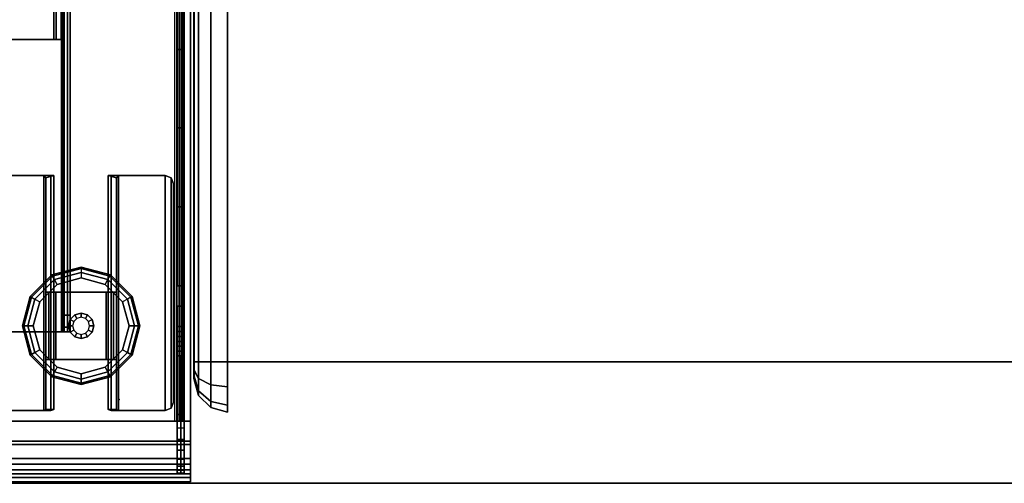
# Model space of a CAD drawing. Units: inches. Extents: x -51 to 81, y -115 to 80.
# Drawn here: x -23 to -9, y -82 to -75 of the extents above; entities that cross this region are included whole.
import ezdxf

# ---------------------------------------------------------------- set-up
doc = ezdxf.new("R2010")
doc.units = ezdxf.units.IN
doc.header["$MEASUREMENT"] = 0
for name, color, linetype in [('STORAGE', 4, 'Continuous'), ('STORAGE-END', 4, 'Continuous'), ('WKSURF-BASE', 6, 'Continuous'), ('WKSURF-CHEMSURF', 6, 'Continuous'), ('WKSURF-GLIDE', 6, 'Continuous')]:
    doc.layers.add(name, color=color, linetype=linetype)

# ---------------------------------------------------------------- blocks, each defined once
blk = doc.blocks.new('MCO521_1642_0T')
at = {"layer": 'STORAGE'}
for points in [[(0.499, -15.035, -12.502), (0.499, -0.16, -12.502), (41.499, -0.16, -12.502), (41.499, -15.035, -12.502)], [(0.499, -0.41, -11.502), (0.499, -15.035, -11.502), (41.499, -15.035, -11.502), (41.499, -0.41, -11.502)], [(0.499, -15.035, -11.502), (0.499, -15.035, -12.502), (41.499, -15.035, -12.502), (41.499, -15.035, -11.502)]]:
    blk.add_3dface(points, dxfattribs=at)
at = {"layer": 'STORAGE-END'}
for points in [[(0.065, -15.034, -12.753), (-0.001, -15.035, -12.502), (-0.001, 0, -12.502), (0.065, 0.001, -12.753)], [(0.067, -0.001, 2.249), (0, 0, 1.998), (0, -15.035, 1.998), (0.067, -15.036, 2.249)], [(0.249, -15.035, -12.936), (0.065, -15.034, -12.753), (0.065, 0.001, -12.753), (0.249, 0, -12.936)], [(0.251, 0, 2.432), (0.067, -0.001, 2.249), (0.067, -15.036, 2.249), (0.251, -15.035, 2.432)], [(0.498, -15.035, -13.002), (0.249, -15.035, -12.936), (0.249, 0, -12.936), (0.498, 0, -13.002)], [(0.5, 0, 2.498), (0.251, 0, 2.432), (0.251, -15.035, 2.432), (0.5, -15.035, 2.498)], [(0.065, -15.285, -12.686), (-0.001, -15.16, -12.469), (-0.001, -15.035, -12.502), (0.065, -15.035, -12.753)], [(0.067, -15.036, 2.249), (0, -15.035, 1.998), (0, -15.16, 1.965), (0.067, -15.286, 2.181)], [(0.249, -15.377, -12.845), (0.065, -15.285, -12.686), (0.065, -15.035, -12.753), (0.249, -15.035, -12.936)], [(0.251, -15.035, 2.432), (0.067, -15.036, 2.249), (0.067, -15.286, 2.181), (0.251, -15.377, 2.341)], [(0.498, -15.41, -12.901), (0.249, -15.377, -12.845), (0.249, -15.035, -12.936), (0.498, -15.035, -13.002)], [(0.5, -15.035, 2.498), (0.251, -15.035, 2.432), (0.251, -15.377, 2.341), (0.5, -15.41, 2.397)], [(0.065, -15.468, -12.503), (-0.001, -15.252, -12.377), (-0.001, -15.16, -12.469), (0.065, -15.285, -12.686)], [(0.067, -15.286, 2.181), (0, -15.16, 1.965), (0, -15.252, 1.873), (0.067, -15.469, 1.998)], [(0.066, -15.536, -12.253), (-0.001, -15.285, -12.252), (-0.001, -15.252, -12.377), (0.065, -15.468, -12.503)], [(0.067, -15.536, 1.747), (0, -15.285, 1.748), (-0.001, -15.285, -12.252), (0.066, -15.536, -12.253)], [(0.067, -15.469, 1.998), (0, -15.252, 1.873), (0, -15.285, 1.748), (0.067, -15.536, 1.748)], [(0.249, -15.628, -12.594), (0.065, -15.468, -12.503), (0.065, -15.285, -12.686), (0.249, -15.377, -12.845)], [(0.251, -15.377, 2.341), (0.067, -15.286, 2.181), (0.067, -15.469, 1.998), (0.251, -15.628, 2.09)], [(0.498, -15.684, -12.627), (0.249, -15.628, -12.594), (0.249, -15.377, -12.845), (0.498, -15.41, -12.901)], [(0.5, -15.41, 2.397), (0.251, -15.377, 2.341), (0.251, -15.628, 2.09), (0.5, -15.684, 2.123)], [(0.25, -15.719, -12.252), (0.066, -15.536, -12.253), (0.065, -15.468, -12.503), (0.249, -15.628, -12.594)], [(0.251, -15.719, 1.748), (0.067, -15.536, 1.747), (0.066, -15.536, -12.253), (0.25, -15.719, -12.252)], [(0.251, -15.628, 2.09), (0.067, -15.469, 1.998), (0.067, -15.536, 1.748), (0.251, -15.719, 1.748)], [(0.499, -15.785, -12.252), (0.25, -15.719, -12.252), (0.249, -15.628, -12.594), (0.498, -15.684, -12.627)], [(0.5, -15.684, 2.123), (0.251, -15.628, 2.09), (0.251, -15.719, 1.748), (0.5, -15.785, 1.748)], [(0.5, -15.785, 1.748), (0.251, -15.719, 1.748), (0.25, -15.719, -12.252), (0.499, -15.785, -12.252)]]:
    blk.add_3dface(points, dxfattribs=at)
for points, invisible_edges in [([(0, -15.035, 1.998), (0, 0, 1.998), (-0.001, 0, -12.502), (-0.001, -15.035, -12.502)], 8), ([(0.5, 0, 2.498), (0.5, -15.035, 2.498), (0.498, -15.035, -13.002), (0.498, 0, -13.002)], 2), ([(0, -15.035, 1.998), (-0.001, -15.035, -12.502), (-0.001, -15.285, -12.252), (0, -15.285, 1.748)], 11), ([(-0.001, -15.035, -12.502), (-0.001, -15.16, -12.469), (-0.001, -15.252, -12.377), (-0.001, -15.285, -12.252)], 8), ([(0, -15.035, 1.998), (0, -15.285, 1.748), (0, -15.252, 1.873), (0, -15.16, 1.965)], 1), ([(0.5, -15.035, 2.498), (0.5, -15.785, 1.748), (0.499, -15.785, -12.252), (0.498, -15.035, -13.002)], 13), ([(0.498, -15.035, -13.002), (0.499, -15.785, -12.252), (0.498, -15.684, -12.627), (0.498, -15.41, -12.901)], 1), ([(0.5, -15.035, 2.498), (0.5, -15.41, 2.397), (0.5, -15.684, 2.123), (0.5, -15.785, 1.748)], 8)]:
    blk.add_3dface(points, dxfattribs=dict(at, invisible_edges=invisible_edges))
blk = doc.blocks.new('MC462G_3048B_0T')
at = {"layer": 'WKSURF-BASE'}
for points, invisible_edges in [([(3.242, -0.357, 2.189), (3.242, -0.294, 2.02), (3.242, -29.806, 2.02), (3.242, -29.743, 2.189)], 10), ([(3.242, -0.458, 2.338), (3.242, -0.357, 2.189), (3.242, -29.743, 2.189), (3.242, -29.642, 2.338)], 10), ([(3.347, -29.743, 2.189), (3.347, -29.806, 2.02), (3.347, -0.294, 2.02), (3.347, -0.357, 2.189)], 10), ([(3.347, -29.642, 2.338), (3.347, -29.743, 2.189), (3.347, -0.357, 2.189), (3.347, -0.458, 2.338)], 10), ([(3.242, -0.592, 2.459), (3.242, -0.458, 2.338), (3.242, -29.642, 2.338), (3.242, -29.508, 2.459)], 10), ([(3.347, -29.508, 2.459), (3.347, -29.642, 2.338), (3.347, -0.458, 2.338), (3.347, -0.592, 2.459)], 10), ([(3.242, -0.751, 2.544), (3.242, -0.592, 2.459), (3.242, -29.508, 2.459), (3.242, -29.349, 2.544)], 10), ([(3.347, -29.349, 2.544), (3.347, -29.508, 2.459), (3.347, -0.592, 2.459), (3.347, -0.751, 2.544)], 10), ([(1.647, -27.745, 34.692), (1.647, -27.745, 34.04), (1.647, -0.864, 34.04), (1.647, -0.864, 34.692)], 2), ([(1.647, -27.745, 34.04), (1.647, -27.672, 33.863), (1.647, -0.937, 33.863), (1.647, -0.864, 34.04)], 10), ([(3.242, -0.922, 2.612), (3.242, -0.751, 2.544), (3.242, -29.349, 2.544), (3.242, -29.178, 2.612)], 7), ([(3.347, -29.178, 2.612), (3.347, -29.349, 2.544), (3.347, -0.751, 2.544), (3.347, -0.922, 2.612)], 7), ([(1.647, -27.672, 33.863), (1.647, -27.495, 33.79), (1.647, -1.114, 33.79), (1.647, -0.937, 33.863)], 10), ([(1.647, -1.601, 33.79), (1.647, -24.861, 33.79), (1.647, -22.891, 33.693), (1.647, -2.37, 33.69)], 5), ([(3.242, -2.434, 2.02), (3.242, -27.36, 1.936), (3.242, -27.663, 1.936), (3.242, -27.671, 2.02)], 13), ([(3.242, -2.434, 2.02), (3.242, -2.437, 1.936), (3.242, -4.674, 1.936), (3.242, -27.663, 1.936)], 13), ([(3.347, -27.671, 2.02), (3.347, -27.663, 1.936), (3.347, -27.36, 1.936), (3.347, -2.434, 2.02)], 13), ([(3.347, -27.663, 1.936), (3.347, -4.674, 1.936), (3.347, -2.437, 1.936), (3.347, -2.434, 2.02)], 13), ([(3.242, -4.674, 1.936), (3.242, -5.085, 1.879), (3.242, -25.879, 1.867), (3.242, -27.058, 1.936)], 10), ([(3.347, -27.058, 1.936), (3.347, -25.879, 1.867), (3.347, -5.085, 1.879), (3.347, -4.674, 1.936)], 10), ([(3.242, -5.085, 1.879), (3.242, -5.488, 1.794), (3.242, -24.704, 1.762), (3.242, -25.879, 1.867)], 10), ([(3.347, -25.879, 1.867), (3.347, -24.704, 1.762), (3.347, -5.488, 1.794), (3.347, -5.085, 1.879)], 10), ([(3.242, -5.488, 1.794), (3.242, -5.875, 1.654), (3.242, -23.537, 1.589), (3.242, -24.704, 1.762)], 10), ([(3.347, -24.704, 1.762), (3.347, -23.537, 1.589), (3.347, -5.875, 1.654), (3.347, -5.488, 1.794)], 10), ([(3.242, -5.875, 1.654), (3.242, -6.239, 1.462), (3.242, -22.382, 1.347), (3.242, -23.537, 1.589)], 10), ([(3.347, -23.537, 1.589), (3.347, -22.382, 1.347), (3.347, -6.239, 1.462), (3.347, -5.875, 1.654)], 10), ([(3.242, -27.671, 2.02), (3.242, -27.663, 1.936), (3.242, -27.738, 1.931), (3.242, -27.773, 2.02)], 13), ([(3.347, -27.773, 2.02), (3.347, -27.738, 1.931), (3.347, -27.663, 1.936), (3.347, -27.671, 2.02)], 13), ([(3.242, -27.773, 2.02), (3.242, -27.738, 1.931), (3.242, -27.812, 1.922), (3.242, -27.86, 2.02)], 13), ([(3.242, -27.86, 2.02), (3.242, -27.812, 1.922), (3.242, -27.886, 1.908), (3.242, -27.947, 2.02)], 13), ([(3.347, -27.86, 2.02), (3.347, -27.812, 1.922), (3.347, -27.738, 1.931), (3.347, -27.773, 2.02)], 13), ([(3.347, -27.947, 2.02), (3.347, -27.886, 1.908), (3.347, -27.812, 1.922), (3.347, -27.86, 2.02)], 13), ([(3.242, -27.947, 2.02), (3.242, -27.886, 1.908), (3.242, -27.958, 1.889), (3.242, -28.043, 2.02)], 13), ([(3.242, -28.043, 2.02), (3.242, -27.958, 1.889), (3.242, -28.029, 1.864), (3.242, -28.128, 2.02)], 13), ([(3.347, -28.043, 2.02), (3.347, -27.958, 1.889), (3.347, -27.886, 1.908), (3.347, -27.947, 2.02)], 13), ([(3.347, -28.128, 2.02), (3.347, -28.029, 1.864), (3.347, -27.958, 1.889), (3.347, -28.043, 2.02)], 13), ([(3.242, -28.128, 2.02), (3.242, -28.029, 1.864), (3.242, -28.099, 1.836), (3.242, -28.128, 2.02)], 13), ([(3.242, -28.128, 2.02), (3.242, -28.099, 1.836), (3.242, -29.85, 1.839), (3.242, -29.806, 2.02)], 13), ([(3.347, -28.128, 2.02), (3.347, -28.099, 1.836), (3.347, -28.029, 1.864), (3.347, -28.128, 2.02)], 13), ([(3.347, -29.806, 2.02), (3.347, -29.85, 1.839), (3.347, -28.099, 1.836), (3.347, -28.128, 2.02)], 13)]:
    blk.add_3dface(points, dxfattribs=dict(at, invisible_edges=invisible_edges))
for points in [[(0.315, -27.745, 34.821), (1.518, -27.745, 34.821), (1.518, -0.864, 34.821), (0.315, -0.864, 34.821)], [(0.315, -27.745, 34.732), (0.315, -0.864, 34.732), (1.518, -0.864, 34.732), (1.518, -27.745, 34.732)], [(1.518, -0.864, 34.821), (1.518, -27.745, 34.821), (1.609, -27.745, 34.783), (1.609, -0.864, 34.783)], [(1.518, -27.745, 34.732), (1.518, -0.864, 34.732), (1.546, -0.864, 34.72), (1.546, -27.745, 34.72)], [(1.546, -27.745, 34.72), (1.546, -0.864, 34.72), (1.558, -0.864, 34.692), (1.558, -27.745, 34.692)], [(1.558, -27.745, 34.692), (1.558, -27.745, 34.04), (1.558, -0.864, 34.04), (1.558, -0.864, 34.692)], [(1.558, -27.745, 34.04), (1.558, -27.672, 33.863), (1.558, -0.937, 33.863), (1.558, -0.864, 34.04)], [(1.609, -0.864, 34.783), (1.609, -27.745, 34.783), (1.647, -27.745, 34.692), (1.647, -0.864, 34.692)], [(1.558, -27.672, 33.863), (1.558, -27.495, 33.79), (1.558, -1.114, 33.79), (1.558, -0.937, 33.863)], [(0.185, -29.073, 2.732), (3.437, -29.073, 2.732), (3.437, -1.027, 2.732), (0.185, -1.027, 2.732)], [(3.437, -29.073, 2.612), (0.185, -29.073, 2.612), (0.185, -1.027, 2.612), (3.437, -1.027, 2.612)], [(3.437, -29.073, 2.732), (3.437, -29.073, 2.612), (3.437, -1.027, 2.612), (3.437, -1.027, 2.732)], [(1.558, -1.601, 33.79), (1.558, -24.861, 33.79), (1.558, -22.891, 33.693), (1.558, -2.37, 33.69)], [(0.426, -23.384, 33.851), (1.407, -23.384, 33.851), (1.407, -2.356, 33.851), (0.426, -2.356, 33.851)], [(1.407, -2.356, 33.731), (1.407, -23.384, 33.731), (0.426, -23.384, 33.731), (0.426, -2.356, 33.731)], [(1.437, -2.356, 33.881), (1.407, -2.356, 33.851), (1.407, -23.384, 33.851), (1.437, -23.384, 33.881)], [(1.407, -23.384, 33.731), (1.407, -2.356, 33.731), (1.513, -2.356, 33.775), (1.513, -23.384, 33.775)], [(1.557, -2.356, 34.682), (1.437, -2.356, 34.682), (1.437, -23.384, 34.682), (1.557, -23.384, 34.682)], [(1.437, -2.356, 34.682), (1.437, -2.356, 33.881), (1.437, -23.384, 33.881), (1.437, -23.384, 34.682)], [(1.513, -23.384, 33.775), (1.513, -2.356, 33.775), (1.557, -2.356, 33.881), (1.557, -23.384, 33.881)], [(1.557, -23.384, 34.682), (1.557, -23.384, 33.881), (1.557, -2.356, 33.881), (1.557, -2.356, 34.682)], [(3.238, -29.073, 2.602), (3.238, -18.044, 2.602), (3.201, -18.044, 2.612), (3.201, -29.073, 2.612)], [(3.272, -18.044, 2.588), (3.238, -18.044, 2.602), (3.238, -29.073, 2.602), (3.272, -29.073, 2.588)], [(3.301, -29.073, 2.566), (3.301, -18.044, 2.566), (3.272, -18.044, 2.588), (3.272, -29.073, 2.588)], [(3.323, -18.044, 2.537), (3.301, -18.044, 2.566), (3.301, -29.073, 2.566), (3.323, -29.073, 2.537)], [(3.337, -29.073, 2.503), (3.337, -18.044, 2.503), (3.323, -18.044, 2.537), (3.323, -29.073, 2.537)], [(3.347, -22.382, 1.347), (3.347, -23.537, 1.589), (3.242, -23.537, 1.589), (3.242, -22.382, 1.347)], [(1.558, -27.495, 33.79), (1.558, -22.891, 33.693), (1.647, -22.891, 33.693), (1.647, -27.495, 33.79)], [(0.426, -23.384, 33.851), (0.426, -23.384, 33.731), (1.407, -23.384, 33.731), (1.407, -23.384, 33.851)], [(1.437, -23.384, 33.881), (1.407, -23.384, 33.851), (1.407, -23.384, 33.731), (1.513, -23.384, 33.775)], [(1.437, -23.384, 34.682), (1.437, -23.384, 33.881), (1.557, -23.384, 33.881), (1.557, -23.384, 34.682)], [(1.557, -23.384, 33.881), (1.437, -23.384, 33.881), (1.513, -23.384, 33.775), (1.557, -23.384, 33.881)], [(3.242, -23.537, 1.589), (3.347, -23.537, 1.589), (3.347, -24.704, 1.762), (3.242, -24.704, 1.762)], [(3.347, -24.704, 1.762), (3.347, -25.879, 1.867), (3.242, -25.879, 1.867), (3.242, -24.704, 1.762)], [(0.56, -28.915, 2.507), (1.256, -28.915, 2.507), (1.256, -25.414, 2.507), (0.56, -25.414, 2.507)], [(1.256, -25.414, 2.387), (1.256, -28.915, 2.387), (0.56, -28.915, 2.387), (0.56, -25.414, 2.387)], [(1.256, -25.414, 2.507), (1.256, -25.414, 2.387), (0.56, -25.414, 2.387), (0.56, -25.414, 2.507)], [(1.256, -25.414, 2.507), (1.256, -28.915, 2.507), (1.362, -28.915, 2.463), (1.362, -25.414, 2.463)], [(1.256, -25.414, 2.387), (1.286, -25.45, 2.357), (1.286, -28.9, 2.357), (1.256, -28.915, 2.387)], [(1.256, -25.414, 2.507), (1.362, -25.414, 2.463), (1.256, -25.414, 2.387), (1.256, -25.414, 2.507)], [(1.362, -25.414, 2.463), (1.406, -25.414, 2.357), (1.286, -25.45, 2.357), (1.256, -25.414, 2.387)], [(1.406, -25.414, 2.357), (1.406, -27.153, 0.941), (1.286, -27.153, 0.941), (1.286, -25.45, 2.357)], [(1.286, -25.45, 2.357), (1.286, -27.153, 0.941), (1.286, -28.153, 0.941), (1.286, -28.9, 2.357)], [(1.362, -25.414, 2.463), (1.362, -28.915, 2.463), (1.406, -28.9, 2.357), (1.406, -25.414, 2.357)], [(1.406, -28.9, 2.357), (1.406, -28.153, 0.941), (1.406, -27.153, 0.941), (1.406, -25.414, 2.357)], [(2.216, -25.414, 2.357), (2.216, -28.9, 2.357), (2.26, -28.915, 2.463), (2.26, -25.414, 2.463)], [(2.216, -25.414, 2.357), (2.216, -27.153, 0.941), (2.216, -28.153, 0.941), (2.216, -28.9, 2.357)], [(2.366, -25.414, 2.387), (2.336, -25.45, 2.357), (2.216, -25.414, 2.357), (2.26, -25.414, 2.463)], [(2.336, -25.45, 2.357), (2.336, -27.153, 0.941), (2.216, -27.153, 0.941), (2.216, -25.414, 2.357)], [(2.26, -25.414, 2.463), (2.26, -28.915, 2.463), (2.366, -28.915, 2.507), (2.366, -25.414, 2.507)], [(2.366, -25.414, 2.507), (2.366, -25.414, 2.387), (2.26, -25.414, 2.463), (2.366, -25.414, 2.507)], [(2.366, -28.915, 2.387), (2.336, -28.9, 2.357), (2.336, -25.45, 2.357), (2.366, -25.414, 2.387)], [(2.336, -28.9, 2.357), (2.336, -28.153, 0.941), (2.336, -27.153, 0.941), (2.336, -25.45, 2.357)], [(3.061, -25.414, 2.507), (2.366, -25.414, 2.507), (2.366, -28.915, 2.507), (3.061, -28.915, 2.507)], [(3.061, -25.414, 2.387), (3.061, -28.915, 2.387), (2.366, -28.915, 2.387), (2.366, -25.414, 2.387)], [(3.061, -25.414, 2.507), (3.061, -25.414, 2.387), (2.366, -25.414, 2.387), (2.366, -25.414, 2.507)], [(3.061, -25.414, 2.507), (3.061, -28.915, 2.507), (3.15, -28.879, 2.507), (3.15, -25.45, 2.507)], [(3.061, -28.915, 2.387), (3.061, -25.414, 2.387), (3.15, -25.45, 2.387), (3.15, -28.879, 2.387)], [(3.15, -25.45, 2.507), (3.15, -25.45, 2.387), (3.061, -25.414, 2.387), (3.061, -25.414, 2.507)], [(3.15, -25.45, 2.507), (3.15, -28.879, 2.507), (3.187, -28.79, 2.507), (3.187, -25.539, 2.507)], [(3.15, -28.879, 2.387), (3.15, -25.45, 2.387), (3.187, -25.539, 2.387), (3.187, -28.79, 2.387)], [(3.187, -25.539, 2.507), (3.187, -25.539, 2.387), (3.15, -25.45, 2.387), (3.15, -25.45, 2.507)], [(3.187, -28.79, 2.507), (3.187, -28.79, 2.387), (3.187, -25.539, 2.387), (3.187, -25.539, 2.507)], [(3.242, -25.879, 1.867), (3.347, -25.879, 1.867), (3.347, -27.058, 1.936), (3.242, -27.058, 1.936)], [(3.347, -27.058, 1.936), (3.347, -27.36, 1.936), (3.242, -27.36, 1.936), (3.242, -27.058, 1.936)], [(1.286, -28.153, 0.941), (1.286, -27.153, 0.941), (1.33, -27.153, 0.835), (1.33, -28.153, 0.835)], [(1.406, -27.153, 0.941), (1.436, -27.153, 0.911), (1.33, -27.153, 0.835), (1.286, -27.153, 0.941)], [(1.33, -28.153, 0.835), (1.33, -27.153, 0.835), (1.436, -27.153, 0.791), (1.436, -28.153, 0.791)], [(1.436, -27.153, 0.911), (1.436, -27.153, 0.791), (1.33, -27.153, 0.835), (1.436, -27.153, 0.911)], [(1.406, -28.153, 0.941), (1.436, -28.153, 0.911), (1.436, -27.153, 0.911), (1.406, -27.153, 0.941)], [(2.186, -28.153, 0.911), (2.186, -27.153, 0.911), (1.436, -27.153, 0.911), (1.436, -28.153, 0.911)], [(2.186, -27.153, 0.911), (2.186, -27.153, 0.791), (1.436, -27.153, 0.791), (1.436, -27.153, 0.911)], [(1.436, -27.153, 0.791), (2.186, -27.153, 0.791), (2.186, -28.153, 0.791), (1.436, -28.153, 0.791)], [(2.216, -27.153, 0.941), (2.186, -27.153, 0.911), (2.186, -28.153, 0.911), (2.216, -28.153, 0.941)], [(2.186, -28.153, 0.791), (2.186, -27.153, 0.791), (2.292, -27.153, 0.835), (2.292, -28.153, 0.835)], [(2.336, -27.153, 0.941), (2.292, -27.153, 0.835), (2.186, -27.153, 0.911), (2.216, -27.153, 0.941)], [(2.186, -27.153, 0.911), (2.292, -27.153, 0.835), (2.186, -27.153, 0.791), (2.186, -27.153, 0.911)], [(2.292, -28.153, 0.835), (2.292, -27.153, 0.835), (2.336, -27.153, 0.941), (2.336, -28.153, 0.941)], [(3.242, -27.36, 1.936), (3.347, -27.36, 1.936), (3.347, -27.663, 1.936), (3.242, -27.663, 1.936)], [(1.558, -27.672, 33.863), (1.558, -27.495, 33.79), (1.647, -27.495, 33.79), (1.647, -27.672, 33.863)], [(1.558, -27.745, 34.04), (1.558, -27.672, 33.863), (1.647, -27.672, 33.863), (1.647, -27.745, 34.04)], [(3.347, -27.663, 1.936), (3.347, -27.738, 1.931), (3.242, -27.738, 1.931), (3.242, -27.663, 1.936)], [(0.315, -27.745, 34.821), (0.315, -27.745, 34.732), (1.518, -27.745, 34.732), (1.518, -27.745, 34.821)], [(1.518, -27.745, 34.821), (1.518, -27.745, 34.732), (1.546, -27.745, 34.72), (1.609, -27.745, 34.783)], [(1.546, -27.745, 34.72), (1.558, -27.745, 34.692), (1.647, -27.745, 34.692), (1.609, -27.745, 34.783)], [(1.558, -27.745, 34.692), (1.558, -27.745, 34.04), (1.647, -27.745, 34.04), (1.647, -27.745, 34.692)], [(3.242, -27.738, 1.931), (3.347, -27.738, 1.931), (3.347, -27.812, 1.922), (3.242, -27.812, 1.922)], [(3.347, -27.812, 1.922), (3.347, -27.886, 1.908), (3.242, -27.886, 1.908), (3.242, -27.812, 1.922)], [(3.242, -27.886, 1.908), (3.347, -27.886, 1.908), (3.347, -27.958, 1.889), (3.242, -27.958, 1.889)], [(3.347, -27.958, 1.889), (3.347, -28.029, 1.864), (3.242, -28.029, 1.864), (3.242, -27.958, 1.889)], [(3.242, -28.029, 1.864), (3.347, -28.029, 1.864), (3.347, -28.099, 1.836), (3.242, -28.099, 1.836)], [(3.294, -28.099, 1.836), (3.294, -28.974, 1.836), (3.242, -28.974, 1.836), (3.242, -28.099, 1.836)], [(3.347, -28.974, 1.836), (3.294, -28.974, 1.836), (3.294, -28.099, 1.836), (3.347, -28.099, 1.836)], [(1.286, -28.9, 2.357), (1.286, -28.153, 0.941), (1.406, -28.153, 0.941), (1.406, -28.9, 2.357)], [(1.406, -28.153, 0.941), (1.286, -28.153, 0.941), (1.33, -28.153, 0.835), (1.436, -28.153, 0.911)], [(1.436, -28.153, 0.911), (1.33, -28.153, 0.835), (1.436, -28.153, 0.791), (1.436, -28.153, 0.911)], [(1.436, -28.153, 0.911), (1.436, -28.153, 0.791), (2.186, -28.153, 0.791), (2.186, -28.153, 0.911)], [(2.186, -28.153, 0.911), (2.292, -28.153, 0.835), (2.336, -28.153, 0.941), (2.216, -28.153, 0.941)], [(2.186, -28.153, 0.911), (2.186, -28.153, 0.791), (2.292, -28.153, 0.835), (2.186, -28.153, 0.911)], [(2.216, -28.9, 2.357), (2.216, -28.153, 0.941), (2.336, -28.153, 0.941), (2.336, -28.9, 2.357)], [(3.15, -28.879, 2.507), (3.15, -28.879, 2.387), (3.061, -28.915, 2.387), (3.061, -28.915, 2.507)], [(3.187, -28.79, 2.507), (3.187, -28.79, 2.387), (3.15, -28.879, 2.387), (3.15, -28.879, 2.507)], [(0.56, -28.915, 2.507), (0.56, -28.915, 2.387), (1.256, -28.915, 2.387), (1.256, -28.915, 2.507)], [(1.256, -28.915, 2.507), (1.256, -28.915, 2.387), (1.286, -28.9, 2.357), (1.362, -28.915, 2.463)], [(1.406, -28.9, 2.357), (1.362, -28.915, 2.463), (1.286, -28.9, 2.357), (1.406, -28.9, 2.357)], [(2.216, -28.9, 2.357), (2.336, -28.9, 2.357), (2.26, -28.915, 2.463), (2.216, -28.9, 2.357)], [(2.26, -28.915, 2.463), (2.336, -28.9, 2.357), (2.366, -28.915, 2.387), (2.366, -28.915, 2.507)], [(2.366, -28.915, 2.507), (2.366, -28.915, 2.387), (3.061, -28.915, 2.387), (3.061, -28.915, 2.507)], [(3.242, -28.974, 1.836), (3.294, -28.974, 1.836), (3.294, -29.85, 1.836), (3.242, -29.85, 1.836)], [(3.242, -29.85, 1.839), (3.242, -29.266, 1.838), (3.242, -28.974, 1.836), (3.242, -29.85, 1.836)], [(3.294, -29.85, 1.836), (3.294, -28.974, 1.836), (3.347, -28.974, 1.836), (3.347, -29.85, 1.836)], [(3.347, -28.974, 1.836), (3.347, -29.266, 1.838), (3.347, -29.85, 1.839), (3.347, -29.85, 1.836)], [(3.437, -29.42, 2.663), (0.185, -29.42, 2.663), (0.185, -29.073, 2.732), (3.437, -29.073, 2.732)], [(0.185, -29.374, 2.553), (3.437, -29.374, 2.553), (3.437, -29.073, 2.612), (0.185, -29.073, 2.612)], [(3.437, -29.42, 2.663), (3.437, -29.374, 2.553), (3.437, -29.073, 2.612), (3.437, -29.073, 2.732)], [(3.242, -29.349, 2.544), (3.294, -29.349, 2.544), (3.294, -29.178, 2.612), (3.242, -29.178, 2.612)], [(3.294, -29.178, 2.612), (3.294, -29.349, 2.544), (3.347, -29.349, 2.544), (3.347, -29.178, 2.612)], [(0.185, -29.63, 2.382), (3.437, -29.63, 2.382), (3.437, -29.374, 2.553), (0.185, -29.374, 2.553)], [(3.437, -29.714, 2.466), (0.185, -29.714, 2.466), (0.185, -29.42, 2.663), (3.437, -29.42, 2.663)], [(3.294, -29.508, 2.459), (3.294, -29.349, 2.544), (3.242, -29.349, 2.544), (3.242, -29.508, 2.459)], [(3.347, -29.349, 2.544), (3.294, -29.349, 2.544), (3.294, -29.508, 2.459), (3.347, -29.508, 2.459)], [(3.437, -29.714, 2.466), (3.437, -29.63, 2.382), (3.437, -29.374, 2.553), (3.437, -29.42, 2.663)], [(3.242, -29.642, 2.338), (3.294, -29.642, 2.338), (3.294, -29.508, 2.459), (3.242, -29.508, 2.459)], [(3.294, -29.508, 2.459), (3.294, -29.642, 2.338), (3.347, -29.642, 2.338), (3.347, -29.508, 2.459)], [(0.185, -29.8, 2.126), (3.437, -29.8, 2.126), (3.437, -29.63, 2.382), (0.185, -29.63, 2.382)], [(3.437, -29.911, 2.172), (0.185, -29.911, 2.172), (0.185, -29.714, 2.466), (3.437, -29.714, 2.466)], [(3.294, -29.743, 2.189), (3.294, -29.642, 2.338), (3.242, -29.642, 2.338), (3.242, -29.743, 2.189)], [(3.242, -29.806, 2.02), (3.294, -29.806, 2.02), (3.294, -29.743, 2.189), (3.242, -29.743, 2.189)], [(3.347, -29.642, 2.338), (3.294, -29.642, 2.338), (3.294, -29.743, 2.189), (3.347, -29.743, 2.189)], [(3.294, -29.743, 2.189), (3.294, -29.806, 2.02), (3.347, -29.806, 2.02), (3.347, -29.743, 2.189)], [(3.437, -29.911, 2.172), (3.437, -29.8, 2.126), (3.437, -29.63, 2.382), (3.437, -29.714, 2.466)], [(0.185, -29.86, 1.824), (3.437, -29.86, 1.824), (3.437, -29.8, 2.126), (0.185, -29.8, 2.126)], [(3.437, -29.86, 1.824), (3.437, -29.86, 1.611), (0.185, -29.86, 1.611), (0.185, -29.86, 1.824)], [(3.437, -29.86, 1.611), (3.437, -29.98, 1.611), (0.185, -29.98, 1.611), (0.185, -29.86, 1.611)], [(3.294, -29.85, 1.841), (3.294, -29.806, 2.02), (3.242, -29.806, 2.02), (3.242, -29.85, 1.841)], [(3.242, -29.85, 1.839), (3.294, -29.85, 1.839), (3.294, -29.85, 1.841), (3.242, -29.85, 1.841)], [(3.294, -29.85, 1.836), (3.294, -29.85, 1.839), (3.242, -29.85, 1.839), (3.242, -29.85, 1.836)], [(3.347, -29.806, 2.02), (3.294, -29.806, 2.02), (3.294, -29.85, 1.841), (3.347, -29.85, 1.841)], [(3.347, -29.85, 1.839), (3.294, -29.85, 1.839), (3.294, -29.85, 1.836), (3.347, -29.85, 1.836)], [(3.294, -29.85, 1.841), (3.294, -29.85, 1.839), (3.347, -29.85, 1.839), (3.347, -29.85, 1.841)], [(3.437, -29.98, 1.824), (3.437, -29.86, 1.824), (3.437, -29.8, 2.126), (3.437, -29.911, 2.172)], [(3.437, -29.98, 1.824), (3.437, -29.98, 1.611), (3.437, -29.86, 1.611), (3.437, -29.86, 1.824)], [(3.437, -29.98, 1.824), (0.185, -29.98, 1.824), (0.185, -29.911, 2.172), (3.437, -29.911, 2.172)], [(0.185, -29.98, 1.824), (0.185, -29.98, 1.611), (3.437, -29.98, 1.611), (3.437, -29.98, 1.824)]]:
    blk.add_3dface(points, dxfattribs=at)
at = {"layer": 'WKSURF-GLIDE'}
for points in [[(1.373, -26.895, 0.371), (1.811, -26.778, 0.371), (1.811, -26.798, 0.452), (1.384, -26.913, 0.452)], [(1.811, -26.778, 0.16), (1.811, -26.778, 0.371), (1.373, -26.895, 0.371), (1.373, -26.895, 0.16)], [(1.373, -26.895, 0.16), (1.811, -26.778, 0.16), (1.811, -26.798, 0.079), (1.384, -26.913, 0.079)], [(1.384, -26.913, 0.452), (1.811, -26.798, 0.452), (1.811, -26.858, 0.511), (1.413, -26.965, 0.511)], [(1.384, -26.913, 0.079), (1.811, -26.798, 0.079), (1.811, -26.858, 0.02), (1.413, -26.965, 0.02)], [(2.248, -26.895, 0.371), (1.811, -26.778, 0.371), (1.811, -26.798, 0.452), (2.238, -26.913, 0.452)], [(2.248, -26.895, 0.16), (1.811, -26.778, 0.16), (1.811, -26.798, 0.079), (2.238, -26.913, 0.079)], [(2.248, -26.895, 0.16), (2.248, -26.895, 0.371), (1.811, -26.778, 0.371), (1.811, -26.778, 0.16)], [(2.238, -26.913, 0.452), (1.811, -26.798, 0.452), (1.811, -26.858, 0.511), (2.208, -26.965, 0.511)], [(2.238, -26.913, 0.079), (1.811, -26.798, 0.079), (1.811, -26.858, 0.02), (2.208, -26.965, 0.02)], [(1.071, -27.226, 0.452), (1.384, -26.913, 0.452), (1.373, -26.895, 0.371), (1.053, -27.215, 0.371)], [(1.071, -27.226, 0.079), (1.384, -26.913, 0.079), (1.373, -26.895, 0.16), (1.053, -27.215, 0.16)], [(1.373, -26.895, 0.16), (1.373, -26.895, 0.371), (1.053, -27.215, 0.371), (1.053, -27.215, 0.16)], [(1.123, -27.255, 0.511), (1.413, -26.965, 0.511), (1.384, -26.913, 0.452), (1.071, -27.226, 0.452)], [(1.123, -27.255, 0.02), (1.413, -26.965, 0.02), (1.384, -26.913, 0.079), (1.071, -27.226, 0.079)], [(1.194, -27.296, 0.531), (1.454, -27.035, 0.531), (1.413, -26.965, 0.511), (1.123, -27.255, 0.511)], [(1.194, -27.296, 0), (1.454, -27.035, 0), (1.413, -26.965, 0.02), (1.123, -27.255, 0.02)], [(1.413, -26.965, 0.511), (1.811, -26.858, 0.511), (1.811, -26.94, 0.531), (1.454, -27.035, 0.531)], [(1.413, -26.965, 0.02), (1.811, -26.858, 0.02), (1.811, -26.94, 0), (1.454, -27.035, 0)], [(2.208, -26.965, 0.511), (1.811, -26.858, 0.511), (1.811, -26.94, 0.531), (2.167, -27.035, 0.531)], [(2.208, -26.965, 0.02), (1.811, -26.858, 0.02), (1.811, -26.94, 0), (2.167, -27.035, 0)], [(2.428, -27.296, 0.531), (2.167, -27.035, 0.531), (2.208, -26.965, 0.511), (2.499, -27.255, 0.511)], [(2.428, -27.296, 0), (2.167, -27.035, 0), (2.208, -26.965, 0.02), (2.499, -27.255, 0.02)], [(2.499, -27.255, 0.511), (2.208, -26.965, 0.511), (2.238, -26.913, 0.452), (2.551, -27.226, 0.452)], [(2.499, -27.255, 0.02), (2.208, -26.965, 0.02), (2.238, -26.913, 0.079), (2.551, -27.226, 0.079)], [(2.551, -27.226, 0.452), (2.238, -26.913, 0.452), (2.248, -26.895, 0.371), (2.569, -27.215, 0.371)], [(2.551, -27.226, 0.079), (2.238, -26.913, 0.079), (2.248, -26.895, 0.16), (2.569, -27.215, 0.16)], [(2.569, -27.215, 0.16), (2.569, -27.215, 0.371), (2.248, -26.895, 0.371), (2.248, -26.895, 0.16)], [(0.936, -27.653, 0.371), (1.053, -27.215, 0.371), (1.071, -27.226, 0.452), (0.956, -27.653, 0.452)], [(0.936, -27.653, 0.16), (1.053, -27.215, 0.16), (1.071, -27.226, 0.079), (0.956, -27.653, 0.079)], [(1.053, -27.215, 0.16), (1.053, -27.215, 0.371), (0.936, -27.653, 0.371), (0.936, -27.653, 0.16)], [(0.956, -27.653, 0.452), (1.071, -27.226, 0.452), (1.123, -27.255, 0.511), (1.016, -27.653, 0.511)], [(0.956, -27.653, 0.079), (1.071, -27.226, 0.079), (1.123, -27.255, 0.02), (1.016, -27.653, 0.02)], [(1.016, -27.653, 0.511), (1.123, -27.255, 0.511), (1.194, -27.296, 0.531), (1.098, -27.653, 0.531)], [(1.016, -27.653, 0.02), (1.123, -27.255, 0.02), (1.194, -27.296, 0), (1.098, -27.653, 0)], [(2.606, -27.653, 0.511), (2.499, -27.255, 0.511), (2.428, -27.296, 0.531), (2.524, -27.653, 0.531)], [(2.606, -27.653, 0.02), (2.499, -27.255, 0.02), (2.428, -27.296, 0), (2.524, -27.653, 0)], [(2.665, -27.653, 0.452), (2.551, -27.226, 0.452), (2.499, -27.255, 0.511), (2.606, -27.653, 0.511)], [(2.665, -27.653, 0.079), (2.551, -27.226, 0.079), (2.499, -27.255, 0.02), (2.606, -27.653, 0.02)], [(2.686, -27.653, 0.371), (2.569, -27.215, 0.371), (2.551, -27.226, 0.452), (2.665, -27.653, 0.452)], [(2.686, -27.653, 0.16), (2.569, -27.215, 0.16), (2.551, -27.226, 0.079), (2.665, -27.653, 0.079)], [(2.686, -27.653, 0.16), (2.686, -27.653, 0.371), (2.569, -27.215, 0.371), (2.569, -27.215, 0.16)], [(1.648, -27.559, 2.253), (1.7, -27.589, 2.314), (1.683, -27.653, 2.314), (1.623, -27.653, 2.253)], [(1.648, -27.559, 0.531), (1.648, -27.559, 2.253), (1.623, -27.653, 2.253), (1.623, -27.653, 0.531)], [(1.717, -27.49, 2.253), (1.747, -27.542, 2.314), (1.7, -27.589, 2.314), (1.648, -27.559, 2.253)], [(1.717, -27.49, 0.531), (1.717, -27.49, 2.253), (1.648, -27.559, 2.253), (1.648, -27.559, 0.531)], [(1.811, -27.465, 0.531), (1.811, -27.465, 2.253), (1.717, -27.49, 2.253), (1.717, -27.49, 0.531)], [(1.811, -27.465, 2.253), (1.811, -27.525, 2.314), (1.747, -27.542, 2.314), (1.717, -27.49, 2.253)], [(1.905, -27.49, 0.531), (1.905, -27.49, 2.253), (1.811, -27.465, 2.253), (1.811, -27.465, 0.531)], [(1.905, -27.49, 2.253), (1.875, -27.542, 2.314), (1.811, -27.525, 2.314), (1.811, -27.465, 2.253)], [(1.973, -27.559, 2.253), (1.921, -27.589, 2.314), (1.875, -27.542, 2.314), (1.905, -27.49, 2.253)], [(1.973, -27.559, 0.531), (1.973, -27.559, 2.253), (1.905, -27.49, 2.253), (1.905, -27.49, 0.531)], [(1.998, -27.653, 2.253), (1.938, -27.653, 2.314), (1.921, -27.589, 2.314), (1.973, -27.559, 2.253)], [(1.998, -27.653, 0.531), (1.998, -27.653, 2.253), (1.973, -27.559, 2.253), (1.973, -27.559, 0.531)], [(1.053, -28.09, 0.371), (0.936, -27.653, 0.371), (0.956, -27.653, 0.452), (1.071, -28.08, 0.452)], [(1.053, -28.09, 0.16), (0.936, -27.653, 0.16), (0.956, -27.653, 0.079), (1.071, -28.08, 0.079)], [(0.936, -27.653, 0.16), (0.936, -27.653, 0.371), (1.053, -28.09, 0.371), (1.053, -28.09, 0.16)], [(1.071, -28.08, 0.452), (0.956, -27.653, 0.452), (1.016, -27.653, 0.511), (1.123, -28.05, 0.511)], [(1.071, -28.08, 0.079), (0.956, -27.653, 0.079), (1.016, -27.653, 0.02), (1.123, -28.05, 0.02)], [(1.123, -28.05, 0.511), (1.016, -27.653, 0.511), (1.098, -27.653, 0.531), (1.194, -28.009, 0.531)], [(1.123, -28.05, 0.02), (1.016, -27.653, 0.02), (1.098, -27.653, 0), (1.194, -28.009, 0)], [(1.623, -27.653, 0.531), (1.623, -27.653, 2.253), (1.648, -27.747, 2.253), (1.648, -27.747, 0.531)], [(1.623, -27.653, 2.253), (1.683, -27.653, 2.314), (1.7, -27.717, 2.314), (1.648, -27.747, 2.253)], [(1.973, -27.747, 2.253), (1.921, -27.717, 2.314), (1.938, -27.653, 2.314), (1.998, -27.653, 2.253)], [(1.973, -27.747, 0.531), (1.973, -27.747, 2.253), (1.998, -27.653, 2.253), (1.998, -27.653, 0.531)], [(2.499, -28.05, 0.511), (2.606, -27.653, 0.511), (2.524, -27.653, 0.531), (2.428, -28.009, 0.531)], [(2.499, -28.05, 0.02), (2.606, -27.653, 0.02), (2.524, -27.653, 0), (2.428, -28.009, 0)], [(2.551, -28.08, 0.452), (2.665, -27.653, 0.452), (2.606, -27.653, 0.511), (2.499, -28.05, 0.511)], [(2.551, -28.08, 0.079), (2.665, -27.653, 0.079), (2.606, -27.653, 0.02), (2.499, -28.05, 0.02)], [(2.569, -28.09, 0.371), (2.686, -27.653, 0.371), (2.665, -27.653, 0.452), (2.551, -28.08, 0.452)], [(2.569, -28.09, 0.16), (2.686, -27.653, 0.16), (2.665, -27.653, 0.079), (2.551, -28.08, 0.079)], [(2.569, -28.09, 0.16), (2.569, -28.09, 0.371), (2.686, -27.653, 0.371), (2.686, -27.653, 0.16)], [(1.648, -27.747, 2.253), (1.7, -27.717, 2.314), (1.747, -27.763, 2.314), (1.717, -27.815, 2.253)], [(1.648, -27.747, 0.531), (1.648, -27.747, 2.253), (1.717, -27.815, 2.253), (1.717, -27.815, 0.531)], [(1.717, -27.815, 2.253), (1.747, -27.763, 2.314), (1.811, -27.78, 2.314), (1.811, -27.84, 2.253)], [(1.717, -27.815, 0.531), (1.717, -27.815, 2.253), (1.811, -27.84, 2.253), (1.811, -27.84, 0.531)], [(1.811, -27.84, 2.253), (1.811, -27.78, 2.314), (1.875, -27.763, 2.314), (1.905, -27.815, 2.253)], [(1.811, -27.84, 0.531), (1.811, -27.84, 2.253), (1.905, -27.815, 2.253), (1.905, -27.815, 0.531)], [(1.905, -27.815, 2.253), (1.875, -27.763, 2.314), (1.921, -27.717, 2.314), (1.973, -27.747, 2.253)], [(1.905, -27.815, 0.531), (1.905, -27.815, 2.253), (1.973, -27.747, 2.253), (1.973, -27.747, 0.531)], [(1.373, -28.411, 0.371), (1.053, -28.09, 0.371), (1.071, -28.08, 0.452), (1.384, -28.393, 0.452)], [(1.373, -28.411, 0.16), (1.053, -28.09, 0.16), (1.071, -28.08, 0.079), (1.384, -28.393, 0.079)], [(1.053, -28.09, 0.16), (1.053, -28.09, 0.371), (1.373, -28.411, 0.371), (1.373, -28.411, 0.16)], [(1.384, -28.393, 0.452), (1.071, -28.08, 0.452), (1.123, -28.05, 0.511), (1.413, -28.341, 0.511)], [(1.384, -28.393, 0.079), (1.071, -28.08, 0.079), (1.123, -28.05, 0.02), (1.413, -28.341, 0.02)], [(1.413, -28.341, 0.02), (1.123, -28.05, 0.02), (1.194, -28.009, 0), (1.454, -28.27, 0)], [(1.413, -28.341, 0.511), (1.123, -28.05, 0.511), (1.194, -28.009, 0.531), (1.454, -28.27, 0.531)], [(2.208, -28.341, 0.511), (2.499, -28.05, 0.511), (2.428, -28.009, 0.531), (2.167, -28.27, 0.531)], [(2.208, -28.341, 0.02), (2.499, -28.05, 0.02), (2.428, -28.009, 0), (2.167, -28.27, 0)], [(2.238, -28.393, 0.079), (2.551, -28.08, 0.079), (2.499, -28.05, 0.02), (2.208, -28.341, 0.02)], [(2.238, -28.393, 0.452), (2.551, -28.08, 0.452), (2.499, -28.05, 0.511), (2.208, -28.341, 0.511)], [(2.248, -28.411, 0.371), (2.569, -28.09, 0.371), (2.551, -28.08, 0.452), (2.238, -28.393, 0.452)], [(2.248, -28.411, 0.16), (2.569, -28.09, 0.16), (2.551, -28.08, 0.079), (2.238, -28.393, 0.079)], [(2.248, -28.411, 0.16), (2.248, -28.411, 0.371), (2.569, -28.09, 0.371), (2.569, -28.09, 0.16)], [(1.413, -28.341, 0.511), (1.811, -28.447, 0.511), (1.811, -28.366, 0.531), (1.454, -28.27, 0.531)], [(1.413, -28.341, 0.02), (1.811, -28.447, 0.02), (1.811, -28.366, 0), (1.454, -28.27, 0)], [(1.811, -28.447, 0.511), (2.208, -28.341, 0.511), (2.167, -28.27, 0.531), (1.811, -28.366, 0.531)], [(1.811, -28.447, 0.02), (2.208, -28.341, 0.02), (2.167, -28.27, 0), (1.811, -28.366, 0)], [(1.373, -28.411, 0.16), (1.811, -28.528, 0.16), (1.811, -28.507, 0.079), (1.384, -28.393, 0.079)], [(1.373, -28.411, 0.371), (1.811, -28.528, 0.371), (1.811, -28.507, 0.452), (1.384, -28.393, 0.452)], [(1.373, -28.411, 0.16), (1.373, -28.411, 0.371), (1.811, -28.528, 0.371), (1.811, -28.528, 0.16)], [(1.384, -28.393, 0.452), (1.811, -28.507, 0.452), (1.811, -28.447, 0.511), (1.413, -28.341, 0.511)], [(1.384, -28.393, 0.079), (1.811, -28.507, 0.079), (1.811, -28.447, 0.02), (1.413, -28.341, 0.02)], [(1.811, -28.507, 0.079), (2.238, -28.393, 0.079), (2.208, -28.341, 0.02), (1.811, -28.447, 0.02)], [(1.811, -28.507, 0.452), (2.238, -28.393, 0.452), (2.208, -28.341, 0.511), (1.811, -28.447, 0.511)], [(1.811, -28.528, 0.371), (2.248, -28.411, 0.371), (2.238, -28.393, 0.452), (1.811, -28.507, 0.452)], [(1.811, -28.528, 0.16), (2.248, -28.411, 0.16), (2.238, -28.393, 0.079), (1.811, -28.507, 0.079)], [(1.811, -28.528, 0.16), (1.811, -28.528, 0.371), (2.248, -28.411, 0.371), (2.248, -28.411, 0.16)]]:
    blk.add_3dface(points, dxfattribs=at)
for points, invisible_edges in [([(1.811, -27.653, 0.531), (1.811, -26.94, 0.531), (1.454, -27.035, 0.531), (1.194, -27.296, 0.531)], 9), ([(1.194, -27.296, 0), (1.454, -27.035, 0), (1.811, -26.94, 0), (1.811, -27.653, 0)], 12), ([(1.811, -27.653, 0.531), (2.428, -27.296, 0.531), (2.167, -27.035, 0.531), (1.811, -26.94, 0.531)], 9), ([(1.811, -26.94, 0), (2.167, -27.035, 0), (2.428, -27.296, 0), (1.811, -27.653, 0)], 12), ([(1.194, -28.009, 0), (1.098, -27.653, 0), (1.194, -27.296, 0), (1.811, -27.653, 0)], 12), ([(1.811, -27.653, 0.531), (1.194, -27.296, 0.531), (1.098, -27.653, 0.531), (1.194, -28.009, 0.531)], 9), ([(1.811, -27.653, 0.531), (2.428, -28.009, 0.531), (2.524, -27.653, 0.531), (2.428, -27.296, 0.531)], 9), ([(2.428, -27.296, 0), (2.524, -27.653, 0), (2.428, -28.009, 0), (1.811, -27.653, 0)], 12), ([(1.811, -28.366, 0), (1.454, -28.27, 0), (1.194, -28.009, 0), (1.811, -27.653, 0)], 12), ([(1.811, -27.653, 0.531), (1.194, -28.009, 0.531), (1.454, -28.27, 0.531), (1.811, -28.366, 0.531)], 9), ([(1.811, -27.653, 0.531), (1.811, -28.366, 0.531), (2.167, -28.27, 0.531), (2.428, -28.009, 0.531)], 9), ([(2.428, -28.009, 0), (2.167, -28.27, 0), (1.811, -28.366, 0), (1.811, -27.653, 0)], 12)]:
    blk.add_3dface(points, dxfattribs=dict(at, invisible_edges=invisible_edges))
blk = doc.blocks.new('MC4700_3060C_0T')
at = {"layer": 'WKSURF-BASE'}
blk.add_point((2.375, -28.74995, -1), dxfattribs=at)
at = {"layer": 'WKSURF-CHEMSURF', "invisible_edges": 8}
for points in [[(-5.875, -29.99995, 1.18), (-5.875, -0.11995, 1.18), (54, -0.11995, 1.18), (54, -29.99995, 1.18)], [(-5.875, -29.99995), (-5.875, -0.11995), (54, -0.11995), (54, -29.99995)]]:
    blk.add_3dface(points, dxfattribs=at)
at = {"layer": 'WKSURF-CHEMSURF'}
blk.add_3dface([(-5.875, -29.99995), (54, -29.99995), (54, -29.99995, 1.18), (-5.875, -29.99995, 1.18)], dxfattribs=at)

msp = doc.modelspace()

# ---------------------------------------------------------------- block references
for name, p in [('MC4700_3060C_0T', (-24.234, -51.656, 34.25)), ('MC462G_3048B_0T', (-24.234, -51.656)), ('MCO521_1642_0T', (-20.742, -64.809, 18.929))]:
    msp.add_blockref(name, p)

doc.saveas('drawing.dxf')
